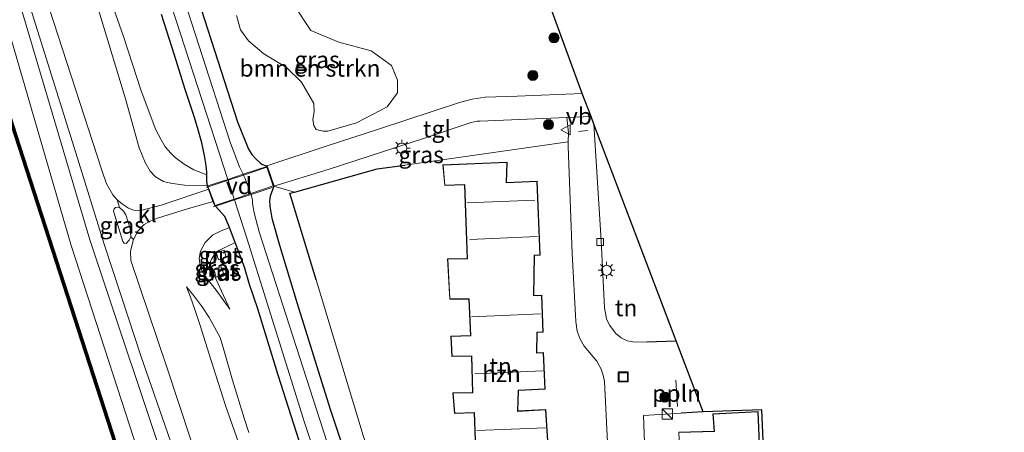
# Model space of a CAD drawing. Units: metres. Extents: x 229997 to 240003, y 481249 to 487501.
# Drawn here: x 239210 to 239357, y 483950 to 484012 of the extents above; entities that cross this region are included whole.
import ezdxf
from ezdxf.enums import TextEntityAlignment as Align

# ---------------------------------------------------------------- set-up
doc = ezdxf.new("R2010")
doc.units = ezdxf.units.M
doc.linetypes.add('IE-TERREINAFSCHEIDING', pattern=[10, 8, -2])
doc.layers.get('0').update_dxf_attribs({"lineweight": 25})
for name, color, linetype, lineweight in [('B-ME-AL-OVERIG-GV-B7', 7, 'BV-GELEIDERAIL', 18), ('B-ME-AL-OVERIG-L-B1', 7, 'Continuous', 18), ('B-ME-GR-BOMENSTRUIKEN-GV-B6', 93, 'Continuous', 18), ('B-ME-GR-BOOM-S-B1', 93, 'Continuous', 18), ('B-ME-GW-KRUINLIJN-L-B1', 93, 'Continuous', 18), ('B-ME-GW-TEENLIJN-L-B1', 93, 'Continuous', 18), ('B-ME-IE-GRASLAND-GV-B6', 93, 'Continuous', 18), ('B-ME-IE-GRONDWERKLIJN-GROND_INGERICHT-GV-B6', 253, 'Continuous', 18), ('B-ME-IE-INRICHTINGSELEMENT-GV-B6', 253, 'Continuous', 18), ('B-ME-IE-INRICHTINGSELEMENT-S-B1', 253, 'Continuous', 18), ('B-ME-IE-MEUBILAIR_WEGMEUBILAIR-LICHTMAST-S-B1', 8, 'Continuous', 18), ('B-ME-IE-TERREINAFSCHEIDING-DOORGANG-L-B1', 8, 'IE-TERREINAFSCHEIDING-KUNSTMATIG-OPEN', 18), ('B-ME-IE-TERREINAFSCHEIDING-RASTERHEKWERK-L-B1', 8, 'IE-TERREINAFSCHEIDING', 18), ('B-ME-KG-KADASTRAAL-DAKRAND-L-B1', 13, 'Continuous', 18), ('B-ME-KG-KADASTRAAL-NOKLIJN-L-B1', 13, 'Continuous', 18), ('B-ME-KW-LEUNING-L-B2', 8, 'Continuous', 18), ('B-ME-OB-WATERLIJN-L-B1', 133, 'OB-WATERLIJN', 18), ('B-ME-OG-BEBOUWING-GV-B6', 173, 'Continuous', 18), ('B-ME-OG-WATER-GV-B6', 153, 'Continuous', 18), ('B-ME-VH-VERH_SOORT-KLINKERS-GV-B6', 8, 'IE-TERREINAFSCHEIDING-NATUURLIJK-HOUTWAL', 18), ('B-ME-VH-VERH_SOORT-ONVERHARD-GV-B6', 8, 'Continuous', 18), ('B-ME-VH-VERH_SOORT-TEGELS-GV-B6', 8, 'Continuous', 18), ('B-ME-VV-KOLK-S-B1', 8, 'Continuous', 18), ('B-ME-VW-MEUBILAIR_WEGMEUBILAIR-VERKEERSBORD-S-B1', 8, 'Continuous', 18)]:
    doc.layers.add(name, color=color, linetype=linetype, lineweight=lineweight)
for name, color, linetype in [('B-ME-GC-DAMWAND-GV-B6', 10, 'Continuous'), ('B-ME-GC-DAMWAND-L-B1', 10, 'Continuous'), ('B-ME-GW-INSTEEKWATERGANG-L-B1', 10, 'Continuous'), ('B-ME-IE-TERREINAFSCHEIDING-HAAG-L-B1', 10, 'Continuous'), ('B-ME-KG-KADASTRAAL-OPNAMEDTMGRENS-L-B1', 10, 'Continuous')]:
    doc.layers.add(name, color=color, linetype=linetype)
doc.styles.add('NLCS-ISO', font='NLCS-ISO.TTF')
doc.linetypes.add('BV-GELEIDERAIL', pattern='A,10,-3,[108,NLCS.SHX,S=1,R=0,X=0,Y=0],-3', length=16)
doc.linetypes.add('IE-TERREINAFSCHEIDING-KUNSTMATIG-OPEN', pattern='A,7,-1.5,[67,NLCS.SHX,S=0.75,R=0,X=0,Y=0],-1.5', length=10)
doc.linetypes.add('IE-TERREINAFSCHEIDING-NATUURLIJK-HOUTWAL', pattern='A,7,-1.5,[67,NLCS.SHX,S=0.75,R=45,X=0,Y=0],-1.5,7,-1.5,[70,NLCS.SHX,S=0.75,R=0,X=0,Y=0],-1.5', length=20)
doc.linetypes.add('OB-WATERLIJN', pattern='A,10,[32,NLCS.SHX,S=2,R=0,X=0,Y=0],-12', length=22)

# ---------------------------------------------------------------- blocks, each defined once
blk = doc.blocks.new('boom')
h = blk.add_hatch(color=256)
edge = h.paths.add_edge_path()
edge.add_arc((0, 0), 0.75, 0, 360)
blk.add_circle((0, 0), 0.75)
blk = doc.blocks.new('kast')
blk.add_line((-0.75, -0.75), (0.75, 0.75))
blk.add_lwpolyline([(-0.75, 0.75), (0.75, 0.75), (0.75, -0.75), (-0.75, -0.75)], close=True)
blk = doc.blocks.new('lantaarnpaal')
for p, q in [((-0.75, 0), (-1.25, 0)), ((-0.88, 0.88), (-0.53, 0.53)), ((0, 0.75), (0, 1.25)), ((0.53, 0.53), (0.88, 0.88)), ((0.75, 0), (1.25, 0)), ((-0.53, -0.53), (-0.88, -0.88)), ((0, -0.75), (0, -1.25)), ((0.53, -0.53), (0.88, -0.88))]:
    blk.add_line(p, q)
blk.add_circle((0, 0), 0.75)
blk = doc.blocks.new('kolk')
blk.add_lwpolyline([(-0.5, -0.5), (0.5, -0.5), (0.5, 0.5), (-0.5, 0.5)], close=True)
blk = doc.blocks.new('put')
for p, q in [((0.75, 0.75), (-0.75, 0.75)), ((-0.75, 0.75), (-0.75, -0.75)), ((0.75, -0.75), (0.75, 0.75)), ((-0.75, -0.75), (0.75, -0.75))]:
    blk.add_line(p, q)
blk.add_lwpolyline([(-0.625, 0.625), (0.625, 0.625), (0.625, -0.625), (-0.625, -0.625)], close=True)
blk = doc.blocks.new('verkeersbord')
for p, q in [((0, 0.75), (-0.75, -0.625)), ((0.75, -0.625), (0, 0.75)), ((-0.75, -0.625), (0.75, -0.625))]:
    blk.add_line(p, q)

msp = doc.modelspace()

# ---------------------------------------------------------------- linework, layer by layer
at = {"layer": 'B-ME-AL-OVERIG-GV-B7'}
msp.add_polyline3d([(239242.4572, 483985.2063, 10.59), (239239.639, 483984.254, 10.5744), (239238.6, 483987.0389, 10.573), (239238.547, 483987.181, 10.5729), (239241.4988, 483988.1626, 10.5895), (239243.8062, 483988.9299, 10.6025), (239247.31, 483990.095, 10.6223), (239247.3514, 483989.9716, 10.6223), (239248.289, 483987.177, 10.6223), (239244.9316, 483986.0425, 10.6037), (239242.4572, 483985.2063, 10.59)], dxfattribs=at)
at = {"layer": 'B-ME-AL-OVERIG-L-B1'}
msp.add_line((239308.294, 483958.216, 10.226), (239308.552, 483954.326, 10.34), dxfattribs=at)
at = {"layer": 'B-ME-GC-DAMWAND-GV-B6'}
for points in [[(239292.8765, 483727.644, 10.053), (239289.3338, 483749.5638, 10.053), (239289.3105, 483749.6357, 10.053), (239277.7092, 483785.424, 10.053), (239266.4036, 483820.0391, 10.053), (239255.1817, 483854.4212, 10.053), (239243.9764, 483888.8723, 10.053), (239233.2113, 483922.129, 10.053), (239220.7932, 483960.5239, 10.053), (239209.707, 483994.7644, 10.053), (239198.6453, 484029.1727, 10.053)], [(239198.9443, 484029.2685, 10.65), (239210.0058, 483994.8608, 10.6207), (239221.092, 483960.6205, 10.598), (239233.5101, 483922.2257, 10.581), (239244.2751, 483888.9693, 10.5877), (239255.4802, 483854.5184, 10.5931), (239266.7021, 483820.1366, 10.5761), (239278.0077, 483785.5212, 10.5822), (239289.6092, 483749.7325, 10.6321)]]:
    msp.add_polyline3d(points, dxfattribs=at)
at = {"layer": 'B-ME-GC-DAMWAND-L-B1'}
msp.add_polyline3d([(239312.7077, 483653.9773, 11.3694), (239312.7532, 483654.0411, 11.3694), (239307.8088, 483669.2264, 11.4231), (239305.8612, 483675.2372, 11.4228), (239305.8214, 483675.3601, 11.4228), (239305.602, 483676.0373, 11.4228), (239304.6574, 483678.9528, 11.4226), (239304.4722, 483679.5244, 11.4226), (239304.4275, 483679.6625, 11.4226), (239302.1232, 483686.774, 11.4222), (239297.2689, 483701.5449, 11.4217), (239297.1953, 483701.6066, 11.4203), (239293.0315, 483727.6689, 10.9412), (239289.4869, 483749.6008, 10.6322), (239289.4598, 483749.6841, 10.6321), (239277.8585, 483785.4726, 10.5822), (239266.5528, 483820.0879, 10.5761), (239255.331, 483854.4698, 10.5931), (239244.1258, 483888.9208, 10.5877), (239233.3607, 483922.1773, 10.581), (239220.9426, 483960.5722, 10.598), (239209.8564, 483994.8126, 10.6207), (239198.7948, 484029.2206, 10.65), (239182.413, 484080.5632, 10.6572)], dxfattribs=at)
at = {"layer": 'B-ME-GR-BOMENSTRUIKEN-GV-B6'}
for points in [[(239251.442, 484014.027, 10.447), (239253.898, 484010.346, 10.431), (239258.072, 484008.631, 10.42), (239262.877, 484007.315, 10.467), (239265.902, 484005.116, 10.467), (239266.828, 484002.938, 10.471), (239266.794, 484001.081, 10.479), (239265.276, 483998.98, 10.483), (239260.693, 483996.589, 10.495), (239256.441, 483995.344, 10.463)], [(239256.441, 483995.344, 10.463), (239255.726, 483995.337, 10.459), (239254.692, 483995.616, 10.459), (239254.323, 483996.181, 10.459), (239254.198, 483997.025, 10.447), (239254.364, 483998.299, 10.384), (239254.334, 483999.463, 10.376), (239252.52, 484002.631, 10.38), (239250.246, 484004.812, 10.364), (239246.873, 484006.856, 10.36), (239244.593, 484008.826, 10.36), (239243.403, 484010.449, 10.384), (239242.812, 484012.589, 10.404)]]:
    msp.add_polyline3d(points, dxfattribs=at)
at = {"layer": 'B-ME-GW-INSTEEKWATERGANG-L-B1'}
for points in [[(239235.125, 484021.1531, 10.136), (239242.982, 483996.741, 10.074), (239244.608, 483992.6505, 10.1225), (239245.0933, 483991.8774, 10.2023), (239245.7374, 483991.1796, 10.304), (239246.3521, 483990.6364, 10.4511), (239246.6022, 483990.4517, 10.5082), (239246.9432, 483990.2682, 10.5668), (239247.342, 483990.158, 10.6223), (239248.352, 483987.146, 10.6223), (239247.8469, 483985.6451, 10.344), (239247.7385, 483984.9762, 10.2931), (239247.7681, 483984.1652, 10.2697), (239248.0991, 483982.3846, 10.2065), (239249.2338, 483978.3804, 10.025), (239251.8378, 483969.6574, 10.0814), (239256.7315, 483954.0463, 10.0827), (239262.1694, 483937.6519, 10.3028), (239271.8483, 483907.4781, 10.0412), (239274.3908, 483898.8128, 10.0167), (239277.3494, 483889.7091, 10.0602), (239281.8035, 483876.7197, 10.0985), (239290.4744, 483850.2748, 10.272), (239296.1065, 483833.2395, 10.2018)], [(239252.8822, 483946.8873, 9.9887), (239249.029, 483958.9619, 9.9478), (239245.9726, 483968.8729, 9.8399), (239244.7409, 483972.5143, 9.8918), (239244.0234, 483975.0844, 9.9322), (239242.6051, 483978.7526, 10.1757), (239241.7693, 483980.9703, 10.2967), (239241.0845, 483982.6431, 10.4184), (239239.677, 483984.1712, 10.5675), (239239.6116, 483984.2422, 10.5744), (239239.3361, 483984.8551, 10.5726), (239238.6686, 483986.6923, 10.584), (239238.5594, 483987.0253, 10.5764), (239238.509, 483987.1789, 10.5729), (239238.4078, 483987.8885, 10.4428), (239238.3968, 483988.8437, 10.3327), (239238.393, 483989.1705, 10.295), (239238.2845, 483990.2535, 10.2109), (239238.0593, 483991.7429, 10.08), (239237.6235, 483993.596, 9.9883), (239236.9915, 483995.8726, 9.8761), (239236.5046, 483997.5126, 9.8602), (239235.1583, 484001.5399, 9.878), (239233.5471, 484006.6587, 9.8883), (239231.6484, 484012.7494, 9.8574)]]:
    msp.add_polyline3d(points, dxfattribs=at)
at = {"layer": 'B-ME-GW-KRUINLIJN-L-B1'}
for points in [[(239238.509, 483987.1789, 10.5729), (239235.0736, 483987.276, 10.8081), (239232.9923, 483987.5782, 10.9698), (239231.9353, 483987.8236, 11.0426), (239230.7224, 483988.5195, 11.18), (239229.919, 483989.3712, 11.207), (239229.1974, 483990.69, 11.2797), (239228.3034, 483992.8526, 11.2905), (239226.2682, 484000.1437, 11.2285), (239222.7727, 484011.6538, 11.1935), (239219.4741, 484022.6395, 11.048), (239215.9624, 484033.8054, 11.0399), (239211.409, 484047.4206, 11.0426), (239208.4387, 484057.1283, 10.9914), (239204.6891, 484068.8348, 10.9779), (239201.8832, 484077.2317, 10.9537), (239198.5193, 484087.6521, 10.9806), (239194.9098, 484097.6872, 11.0776), (239193.1457, 484103.1678, 11.0264), (239191.3083, 484109.4105, 10.9805)], [(239292.6491, 483752.2864, 11.1373), (239287.5848, 483769.5905, 11.2085), (239276.4931, 483803.6074, 11.1676), (239267.0002, 483832.9386, 11.2243), (239255.5622, 483869.0003, 11.2597), (239243.8091, 483905.9953, 11.2826), (239233.1865, 483942.5454, 11.1952), (239220.9301, 483979.1516, 11.2373), (239210.6674, 484013.8194, 11.2271), (239200.1514, 484046.6103, 11.1891), (239186.5732, 484083.9645, 11.0557), (239179.2718, 484105.7818, 11.0493)], [(239241.8108, 483968.8404, 10.1613), (239239.7704, 483971.6386, 10.6316), (239238.1065, 483973.8124, 10.9063), (239237.4665, 483974.9333, 10.9335), (239237.2401, 483976.408, 10.9781), (239237.4352, 483977.4539, 10.8766), (239238.1419, 483978.7786, 10.733), (239239.2475, 483979.8626, 10.6217), (239240.4286, 483980.435, 10.4855), (239241.7693, 483980.9703, 10.2967)], [(239283.3779, 483825.627, 11.1745), (239280.2052, 483835.7694, 11.0774), (239275.3863, 483850.1793, 11.1298), (239271.171, 483863.4602, 11.1483), (239267.5217, 483874.3487, 11.1922), (239263.5846, 483886.2776, 11.1922), (239260.007, 483897.8927, 11.1593), (239256.6966, 483907.4343, 11.1795), (239253.1649, 483918.7816, 11.1568), (239249.1514, 483931.2154, 11.0935), (239245.1684, 483943.1443, 11.1441), (239241.1852, 483954.4458, 11.134), (239238.9699, 483961.2996, 11.1414), (239237.3875, 483966.393, 11.1711), (239236.6039, 483968.7628, 11.2033), (239235.9485, 483970.591, 11.2305), (239235.3533, 483972.1407, 11.2107)]]:
    msp.add_polyline3d(points, dxfattribs=at)
at = {"layer": 'B-ME-GW-TEENLIJN-L-B1'}
for points in [[(239193.845, 484108.877, 10.0573), (239197.3189, 484097.9365, 10.1341), (239211.0131, 484055.8328, 10.1125), (239213.973, 484046.3311, 10.2121), (239220.5229, 484025.4087, 10.1506), (239223.0094, 484017.7785, 10.1579), (239225.9766, 484009.44, 10.166), (239228.5972, 484001.3613, 10.1558), (239230.7838, 483995.5219, 10.2169), (239231.5763, 483994.0746, 10.2352), (239232.1955, 483993.0293, 10.223), (239233.0373, 483992.046, 10.2576), (239233.6439, 483991.4214, 10.2677), (239235.0302, 483990.4507, 10.3186), (239236.4721, 483989.5976, 10.28), (239238.3968, 483988.8437, 10.3327)], [(239182.3737, 484090.8637, 10.9531), (239197.7766, 484045.7138, 10.7731), (239207.9187, 484013.5123, 10.8636), (239218.1519, 483978.3258, 10.8812), (239230.0265, 483941.7625, 10.9748), (239241.7187, 483904.711, 10.9877), (239253.0144, 483869.1749, 10.972), (239264.9725, 483832.4173, 11.0334), (239273.8299, 483802.9356, 10.883), (239285.3318, 483768.4772, 10.889), (239290.1831, 483752.6809, 10.8409)], [(239241.8108, 483968.8404, 10.1613), (239240.5906, 483971.496, 10.0945), (239239.2576, 483974.3171, 10.1687), (239238.9561, 483975.2951, 10.1638), (239238.9333, 483975.9046, 10.1861), (239239.061, 483976.2658, 10.2034), (239239.7617, 483977.36, 10.17), (239242.6051, 483978.7526, 10.1757)], [(239235.3533, 483972.1407, 11.2107), (239236.5127, 483970.7718, 11.0127), (239237.7023, 483969.1772, 10.738), (239238.7113, 483967.5674, 10.4583), (239239.517, 483966.1456, 10.3073), (239240.353, 483964.596, 10.2405), (239240.9407, 483962.7527, 10.2628), (239242.1918, 483958.2161, 10.2257), (239243.9701, 483952.5585, 10.2108), (239244.6553, 483950.4322, 10.2633)]]:
    msp.add_polyline3d(points, dxfattribs=at)
at = {"layer": 'B-ME-IE-GRASLAND-GV-B6'}
for points in [[(239279.16, 484042.375, 10.56), (239294.359, 484000.974, 10.258), (239284.655, 484000.547, 10.329), (239279.864, 484000.395, 10.325), (239277.939, 484000.116, 10.301), (239276.074, 483999.611, 10.305), (239263.963, 483995.66, 10.348), (239256.17, 483993.12, 10.621), (239247.342, 483990.158, 10.6223), (239246.9432, 483990.2682, 10.5668), (239246.6022, 483990.4517, 10.5082), (239246.3521, 483990.6364, 10.4511), (239245.7374, 483991.1796, 10.304), (239245.0933, 483991.8774, 10.2023), (239244.608, 483992.6505, 10.1225), (239242.982, 483996.741, 10.074), (239235.125, 484021.1531, 10.136)], [(239298.6863, 483817.6178, 8.4354), (239292.6096, 483837.0267, 8.4354), (239290.2287, 483844.2033, 8.4354), (239275.0125, 483891.1837, 8.4354), (239260.8192, 483935.1092, 8.4354), (239246.1915, 483980.347, 8.4354), (239245.4487, 483983.1621, 8.4354), (239245.1863, 483984.5609, 8.4354), (239245.2105, 483985.1026, 8.4354), (239245, 483985.8686, 8.4354), (239244.98, 483985.9195, 8.4354), (239244.9316, 483986.0425, 8.4354), (239244.3811, 483987.4417, 8.4354), (239244.1115, 483988.283, 8.4354), (239243.8658, 483988.8035, 8.4354), (239243.8062, 483988.9299, 8.4354), (239243.7434, 483989.0628, 8.4354), (239243.2724, 483990.0253, 8.4354), (239241.9097, 483993.5548, 8.4354), (239227.7363, 484037.4132, 8.4354)], [(239206.1068, 484032.7585, 11.245), (239218.8401, 483992.1334, 11.2176), (239223.1055, 483978.5264, 11.2896), (239226.7603, 483967.3138, 11.27), (239228.5459, 483961.8833, 11.2965), (239232.9642, 483949.1424, 11.2778), (239247.0434, 483907.6026, 11.3758), (239256.7583, 483878.5242, 11.3775), (239262.0636, 483861.632, 11.4734), (239274.5123, 483823.4749, 11.4132), (239286.3346, 483787.9801, 11.4381), (239293.1383, 483767.0685, 11.3413), (239294.6063, 483761.8793, 11.3479), (239296.4381, 483754.8759, 11.3484), (239296.8719, 483753.6378, 11.3486), (239300.4856, 483735.4443, 11.3803)], [(239294.1173, 483722.2266, 11.083), (239289.6714, 483749.6942, 10.6398), (239289.6241, 483749.6865, 10.6321), (239289.6092, 483749.7325, 10.6321), (239278.0077, 483785.5212, 10.5822), (239266.7021, 483820.1366, 10.5761), (239255.4802, 483854.5184, 10.5931), (239244.2751, 483888.9693, 10.5877), (239233.5101, 483922.2257, 10.581), (239221.092, 483960.6205, 10.598), (239210.0058, 483994.8608, 10.6207), (239198.9443, 484029.2685, 10.65)], [(239238.4078, 483987.8885, 10.4428), (239238.509, 483987.1789, 10.5729), (239235.0736, 483987.276, 10.8081), (239232.9923, 483987.5782, 10.9698), (239231.9353, 483987.8236, 11.0426), (239230.7224, 483988.5195, 11.18), (239229.919, 483989.3712, 11.207), (239229.1974, 483990.69, 11.2797), (239228.3034, 483992.8526, 11.2905), (239226.2682, 484000.1437, 11.2285), (239222.7727, 484011.6538, 11.1935), (239219.4741, 484022.6395, 11.048)], [(239219.4741, 484022.6395, 11.048), (239222.7727, 484011.6538, 11.1935), (239226.2682, 484000.1437, 11.2285), (239228.3034, 483992.8526, 11.2905), (239229.1974, 483990.69, 11.2797), (239229.919, 483989.3712, 11.207), (239230.7224, 483988.5195, 11.18), (239231.9353, 483987.8236, 11.0426), (239232.9923, 483987.5782, 10.9698), (239235.0736, 483987.276, 10.8081), (239238.509, 483987.1789, 10.5729)], [(239230.579, 484021.844, 8.4354), (239241.4988, 483988.1626, 8.4354), (239241.5433, 483988.0252, 8.4354), (239242.4572, 483985.2063, 8.4354), (239242.4919, 483985.0992, 8.4354), (239244.337, 483979.408, 8.4354), (239253.0024, 483951.7636, 8.4354), (239256.2574, 483941.9704, 8.4354), (239268.6332, 483904.9933, 8.4354), (239282.198, 483862.308, 8.4354), (239293.634, 483827.3945, 8.4354)], [(239235.125, 484021.1531, 10.136), (239242.982, 483996.741, 10.074), (239244.608, 483992.6505, 10.1225), (239245.0933, 483991.8774, 10.2023), (239245.7374, 483991.1796, 10.304), (239246.3521, 483990.6364, 10.4511), (239246.6022, 483990.4517, 10.5082), (239246.9432, 483990.2682, 10.5668), (239247.342, 483990.158, 10.6223), (239248.352, 483987.146, 10.6223), (239247.8469, 483985.6451, 10.344), (239247.7385, 483984.9762, 10.2931), (239247.7681, 483984.1652, 10.2697), (239248.0991, 483982.3846, 10.2065), (239249.2338, 483978.3804, 10.025), (239251.8378, 483969.6574, 10.0814), (239256.7315, 483954.0463, 10.0827), (239262.1694, 483937.6519, 10.3028), (239271.8483, 483907.4781, 10.0412), (239274.3908, 483898.8128, 10.0167), (239277.3494, 483889.7091, 10.0602), (239281.8035, 483876.7197, 10.0985), (239290.4744, 483850.2748, 10.272), (239296.1065, 483833.2395, 10.2018)], [(239238.509, 483987.1789, 10.5729), (239238.5594, 483987.0253, 10.5764), (239238.6686, 483986.6923, 10.584), (239231.5718, 483984.3107, 11.0929), (239228.5665, 483983.5151, 11.2387), (239227.9323, 483983.4915, 11.2632), (239227.3089, 483983.6108, 11.2888), (239226.7283, 483983.8671, 11.3143), (239225.8137, 483984.4469, 11.3439), (239225.0433, 483985.1055, 11.3513), (239224.3728, 483985.8656, 11.3389), (239223.4534, 483987.5129, 11.3001), (239222.7574, 483989.5488, 11.2868), (239213.5845, 484017.6822, 11.3423)], [(239238.393, 483989.1705, 10.295), (239238.3968, 483988.8437, 10.3327), (239236.4721, 483989.5976, 10.28), (239235.0302, 483990.4507, 10.3186), (239233.6439, 483991.4214, 10.2677), (239233.0373, 483992.046, 10.2576), (239232.1955, 483993.0293, 10.223), (239231.5763, 483994.0746, 10.2352), (239230.7838, 483995.5219, 10.2169), (239228.5972, 484001.3613, 10.1558), (239225.9766, 484009.44, 10.166), (239223.0094, 484017.7785, 10.1579)], [(239223.0094, 484017.7785, 10.1579), (239225.9766, 484009.44, 10.166), (239228.5972, 484001.3613, 10.1558), (239230.7838, 483995.5219, 10.2169), (239231.5763, 483994.0746, 10.2352), (239232.1955, 483993.0293, 10.223), (239233.0373, 483992.046, 10.2576), (239233.6439, 483991.4214, 10.2677), (239235.0302, 483990.4507, 10.3186), (239236.4721, 483989.5976, 10.28), (239238.3968, 483988.8437, 10.3327), (239238.4078, 483987.8885, 10.4428)], [(239293.8465, 483739.5098, 11.0678), (239292.6491, 483752.2864, 11.1373), (239287.5848, 483769.5905, 11.2085), (239276.4931, 483803.6074, 11.1676), (239267.0002, 483832.9386, 11.2243), (239255.5622, 483869.0003, 11.2597), (239243.8091, 483905.9953, 11.2826), (239233.1865, 483942.5454, 11.1952), (239220.9301, 483979.1516, 11.2373), (239210.6674, 484013.8194, 11.2271)], [(239210.6674, 484013.8194, 11.2271), (239220.9301, 483979.1516, 11.2373), (239233.1865, 483942.5454, 11.1952), (239243.8091, 483905.9953, 11.2826), (239255.5622, 483869.0003, 11.2597), (239267.0002, 483832.9386, 11.2243), (239276.4931, 483803.6074, 11.1676), (239287.5848, 483769.5905, 11.2085), (239292.6491, 483752.2864, 11.1373), (239293.8465, 483739.5098, 11.0678), (239294.1173, 483722.2266, 11.083)], [(239254.692, 483995.616, 10.459), (239255.726, 483995.337, 10.459), (239256.441, 483995.344, 10.463), (239260.693, 483996.589, 10.495), (239265.276, 483998.98, 10.483), (239266.794, 484001.081, 10.479), (239266.828, 484002.938, 10.471), (239265.902, 484005.116, 10.467), (239262.877, 484007.315, 10.467), (239258.072, 484008.631, 10.42), (239253.898, 484010.346, 10.431), (239251.442, 484014.027, 10.447)], [(239207.9187, 484013.5123, 10.8636), (239218.1519, 483978.3258, 10.8812), (239230.0265, 483941.7625, 10.9748), (239241.7187, 483904.711, 10.9877), (239253.0144, 483869.1749, 10.972), (239264.9725, 483832.4173, 11.0334), (239273.8299, 483802.9356, 10.883), (239285.3318, 483768.4772, 10.889), (239290.1831, 483752.6809, 10.8409), (239292.4563, 483739.1562, 10.8887), (239294.1173, 483722.2266, 11.083)], [(239294.1173, 483722.2266, 11.083), (239292.4563, 483739.1562, 10.8887), (239290.1831, 483752.6809, 10.8409), (239285.3318, 483768.4772, 10.889), (239273.8299, 483802.9356, 10.883), (239264.9725, 483832.4173, 11.0334), (239253.0144, 483869.1749, 10.972), (239241.7187, 483904.711, 10.9877), (239230.0265, 483941.7625, 10.9748), (239218.1519, 483978.3258, 10.8812), (239207.9187, 484013.5123, 10.8636)], [(239231.6484, 484012.7494, 9.8574), (239233.5471, 484006.6587, 9.8883), (239235.1583, 484001.5399, 9.878), (239236.5046, 483997.5126, 9.8602), (239236.9915, 483995.8726, 9.8761), (239237.6235, 483993.596, 9.9883), (239238.0593, 483991.7429, 10.08), (239238.2845, 483990.2535, 10.2109), (239238.393, 483989.1705, 10.295)], [(239252.8822, 483946.8873, 9.9887), (239249.029, 483958.9619, 9.9478), (239245.9726, 483968.8729, 9.8399), (239244.7409, 483972.5143, 9.8918), (239244.0234, 483975.0844, 9.9322), (239242.6051, 483978.7526, 10.1757), (239241.7693, 483980.9703, 10.2967), (239241.0845, 483982.6431, 10.4184), (239239.677, 483984.1712, 10.5675), (239239.6116, 483984.2422, 10.5744), (239239.3361, 483984.8551, 10.5726), (239238.6686, 483986.6923, 10.584), (239238.5594, 483987.0253, 10.5764), (239238.509, 483987.1789, 10.5729), (239238.4078, 483987.8885, 10.4428), (239238.3968, 483988.8437, 10.3327), (239238.393, 483989.1705, 10.295), (239238.2845, 483990.2535, 10.2109), (239238.0593, 483991.7429, 10.08), (239237.6235, 483993.596, 9.9883), (239236.9915, 483995.8726, 9.8761), (239236.5046, 483997.5126, 9.8602), (239235.1583, 484001.5399, 9.878), (239233.5471, 484006.6587, 9.8883), (239231.6484, 484012.7494, 9.8574)], [(239242.812, 484012.589, 10.404), (239243.403, 484010.449, 10.384), (239244.593, 484008.826, 10.36), (239246.873, 484006.856, 10.36), (239250.246, 484004.812, 10.364), (239252.52, 484002.631, 10.38), (239254.334, 483999.463, 10.376), (239254.364, 483998.299, 10.384), (239254.198, 483997.025, 10.447), (239254.323, 483996.181, 10.459), (239254.692, 483995.616, 10.459)], [(239263.802, 483989.744, 10.443), (239251.456, 483986.276, 10.702), (239248.352, 483987.146, 10.6223), (239256.452, 483989.613, 10.701), (239270.679, 483994.263, 10.392), (239277.808, 483996.634, 10.325), (239278.705, 483996.838, 10.325), (239279.059, 483996.859, 10.329), (239292.065, 483997.39, 10.293), (239292.316, 483995.097, 10.305), (239292.264, 483993.755, 10.323), (239267.903, 483990.3, 10.4), (239263.802, 483989.744, 10.443)], [(239262.1694, 483937.6519, 10.3028), (239256.7315, 483954.0463, 10.0827), (239251.8378, 483969.6574, 10.0814), (239249.2338, 483978.3804, 10.025), (239248.0991, 483982.3846, 10.2065), (239247.7681, 483984.1652, 10.2697), (239247.7385, 483984.9762, 10.2931), (239247.8469, 483985.6451, 10.344), (239248.352, 483987.146, 10.6223), (239251.456, 483986.276, 10.702), (239250.773, 483986.084, 10.716), (239254.677, 483973.185, 10.408), (239261.702, 483949.994, 10.424)], [(239245.403, 483920.9403, 11.3791), (239232.3818, 483960.3097, 11.3294), (239227.0548, 483976.0719, 11.328), (239227.0206, 483977.45, 11.3297), (239227.4652, 483979.1901, 11.3299), (239228.0954, 483980.4233, 11.2943), (239229.0405, 483981.431, 11.2546), (239230.017, 483981.9686, 11.1793), (239231.0551, 483982.3777, 11.1232), (239235.6584, 483983.8246, 10.8846), (239239.3361, 483984.8551, 10.5726), (239239.6116, 483984.2422, 10.5744), (239239.677, 483984.1712, 10.5675), (239241.0845, 483982.6431, 10.4184), (239241.7693, 483980.9703, 10.2967), (239240.4286, 483980.435, 10.4855), (239239.2475, 483979.8626, 10.6217), (239238.1419, 483978.7786, 10.733), (239237.4352, 483977.4539, 10.8766), (239237.2401, 483976.408, 10.9781), (239237.4665, 483974.9333, 10.9335), (239238.1065, 483973.8124, 10.9063)], [(239226.8302, 483979.1261, 11.3811), (239226.3556, 483978.6185, 11.402), (239226.0836, 483978.6455, 11.3969), (239225.8897, 483978.9269, 11.4061), (239224.4897, 483983.4342, 11.3758), (239224.5649, 483983.7802, 11.3828), (239224.7943, 483983.9555, 11.3828), (239225.1246, 483984.0188, 11.3828), (239225.3802, 483983.9704, 11.3828), (239225.9863, 483983.4313, 11.3828), (239226.2995, 483982.8767, 11.3811), (239226.972, 483980.8515, 11.3811), (239227.0548, 483979.621, 11.3811), (239226.8302, 483979.1261, 11.3811)], [(239240.5906, 483971.496, 10.0945), (239241.8108, 483968.8404, 10.1613), (239239.7704, 483971.6386, 10.6316), (239238.1065, 483973.8124, 10.9063), (239237.4665, 483974.9333, 10.9335), (239237.2401, 483976.408, 10.9781), (239237.4352, 483977.4539, 10.8766), (239238.1419, 483978.7786, 10.733), (239239.2475, 483979.8626, 10.6217), (239240.4286, 483980.435, 10.4855), (239241.7693, 483980.9703, 10.2967), (239242.6051, 483978.7526, 10.1757), (239239.7617, 483977.36, 10.17), (239239.061, 483976.2658, 10.2034), (239238.9333, 483975.9046, 10.1861), (239238.9561, 483975.2951, 10.1638), (239239.2576, 483974.3171, 10.1687), (239240.5906, 483971.496, 10.0945)], [(239238.1065, 483973.8124, 10.9063), (239239.7704, 483971.6386, 10.6316), (239241.8108, 483968.8404, 10.1613), (239240.5906, 483971.496, 10.0945), (239239.2576, 483974.3171, 10.1687), (239238.9561, 483975.2951, 10.1638), (239238.9333, 483975.9046, 10.1861), (239239.061, 483976.2658, 10.2034), (239239.7617, 483977.36, 10.17), (239242.6051, 483978.7526, 10.1757), (239244.0234, 483975.0844, 9.9322), (239244.7409, 483972.5143, 9.8918), (239245.9726, 483968.8729, 9.8399), (239249.029, 483958.9619, 9.9478), (239252.8822, 483946.8873, 9.9887), (239263.372, 483914.961, 10.0245), (239272.4411, 483886.604, 10.1121), (239286.6884, 483842.9614, 9.9551), (239289.776, 483833.244, 9.873)], [(239241.27, 483976.53, 10.16), (239240.9474, 483977.601, 10.1698), (239239.7904, 483977.2647, 10.17), (239240.1164, 483976.1825, 10.1602), (239241.27, 483976.53, 10.16)], [(239240.937, 483973.9507, 10.025), (239240.5822, 483975.1282, 10.0348), (239239.4287, 483974.7807, 10.035), (239239.7834, 483973.6032, 10.0252), (239240.937, 483973.9507, 10.025)], [(239245.1684, 483943.1443, 11.1441), (239241.1852, 483954.4458, 11.134), (239238.9699, 483961.2996, 11.1414), (239237.3875, 483966.393, 11.1711), (239236.6039, 483968.7628, 11.2033), (239235.9485, 483970.591, 11.2305), (239235.3533, 483972.1407, 11.2107), (239236.5127, 483970.7718, 11.0127), (239237.7023, 483969.1772, 10.738), (239238.7113, 483967.5674, 10.4583), (239239.517, 483966.1456, 10.3073), (239240.353, 483964.596, 10.2405), (239240.9407, 483962.7527, 10.2628), (239242.1918, 483958.2161, 10.2257), (239243.9701, 483952.5585, 10.2108), (239244.6553, 483950.4322, 10.2633)], [(239244.6553, 483950.4322, 10.2633), (239243.9701, 483952.5585, 10.2108), (239242.1918, 483958.2161, 10.2257), (239240.9407, 483962.7527, 10.2628), (239240.353, 483964.596, 10.2405), (239239.517, 483966.1456, 10.3073), (239238.7113, 483967.5674, 10.4583), (239237.7023, 483969.1772, 10.738), (239236.5127, 483970.7718, 11.0127), (239235.3533, 483972.1407, 11.2107), (239235.9485, 483970.591, 11.2305), (239236.6039, 483968.7628, 11.2033), (239237.3875, 483966.393, 11.1711), (239238.9699, 483961.2996, 11.1414), (239241.1852, 483954.4458, 11.134), (239245.1684, 483943.1443, 11.1441)]]:
    msp.add_polyline3d(points, dxfattribs=at)
at = {"layer": 'B-ME-IE-GRONDWERKLIJN-GROND_INGERICHT-GV-B6'}
for points in [[(239308.337, 483964.116, 10.277), (239303.969, 483963.972, 10.277), (239302.18, 483963.889, 10.281), (239301.053, 483964.115, 10.309), (239300.146, 483964.564, 10.301), (239299.33, 483965.176, 10.293), (239298.414, 483966.418, 10.277), (239297.962, 483967.383, 10.226), (239297.653, 483969.009, 10.253), (239297.19, 483979.045, 10.194), (239296.089, 483996.411, 10.294), (239308.337, 483964.116, 10.277)], [(239301.815, 483827.257, 10.542), (239298.733, 483835.983, 10.538), (239292.801, 483853.365, 10.511), (239287.983, 483869.346, 10.491), (239282.957, 483885.218, 10.443), (239271.659, 483921.704, 10.404), (239266.287, 483935.963, 10.487), (239261.702, 483949.994, 10.424), (239254.677, 483973.185, 10.408), (239250.773, 483986.084, 10.716), (239251.456, 483986.276, 10.702), (239263.802, 483989.744, 10.443), (239267.903, 483990.3, 10.4), (239292.264, 483993.755, 10.323), (239292.239, 483993.125, 10.332)], [(239292.239, 483993.125, 10.332), (239292.821, 483977.092, 10.388), (239293.373, 483966.966, 10.352), (239293.586, 483965.547, 10.384), (239294.055, 483964.337, 10.36), (239294.619, 483963.321, 10.348), (239296.516, 483961.051, 10.396), (239297.179, 483959.877, 10.4), (239297.491, 483958.994, 10.388), (239297.675, 483958.018, 10.376), (239298.284, 483945.927, 10.332)], [(239289.291, 483948.401, 10.412), (239288.919, 483953.875, 10.412), (239284.758, 483953.647, 10.412), (239284.831, 483956.687, 10.412), (239288.836, 483956.898, 10.412), (239288.566, 483962.358, 10.412), (239287.577, 483962.318, 10.412), (239287.611, 483965.348, 10.412), (239288.545, 483965.382, 10.412), (239288.31, 483970.893, 10.412), (239287.119, 483970.855, 10.412), (239287.209, 483976.806, 10.412), (239288.074, 483976.866, 10.412), (239287.605, 483987.904, 10.412), (239283.04, 483987.719, 10.412), (239283.142, 483990.726, 10.412), (239273.548, 483990.325, 10.412)], [(239273.548, 483990.325, 10.412), (239273.843, 483987.273, 10.412), (239276.782, 483987.333, 10.412), (239277.184, 483976.363, 10.412), (239274.273, 483976.339, 10.412), (239274.587, 483970.288, 10.412), (239277.459, 483970.322, 10.412), (239277.699, 483964.898, 10.412), (239274.763, 483964.81, 10.412), (239274.931, 483961.745, 10.412), (239277.859, 483961.83, 10.412), (239278.012, 483956.38, 10.412), (239275.07, 483956.331, 10.412), (239275.324, 483953.28, 10.412), (239278.261, 483953.393, 10.412), (239278.418, 483947.972, 10.412)], [(239303.975, 483939.678, 10.277), (239303.458, 483952.969, 10.317), (239309.087, 483953.342, 10.309), (239312.36, 483953.508, 10.273), (239321.096, 483953.798, 10.431), (239322.237, 483927.46, 10.558)], [(239320.793, 483948.704, 10.376), (239320.558, 483953.559, 10.376), (239313.809, 483953.217, 10.376), (239314.019, 483950.651, 10.376), (239308.764, 483950.485, 10.376), (239309.089, 483942.322, 10.376)]]:
    msp.add_polyline3d(points, dxfattribs=at)
at = {"layer": 'B-ME-IE-INRICHTINGSELEMENT-GV-B6'}
for points in [[(239241.27, 483976.53, 10.16), (239240.1164, 483976.1825, 10.1602), (239239.7904, 483977.2647, 10.17), (239240.9474, 483977.601, 10.1698), (239241.27, 483976.53, 10.16)], [(239240.937, 483973.9507, 10.025), (239239.7834, 483973.6032, 10.0252), (239239.4287, 483974.7807, 10.035), (239240.5822, 483975.1282, 10.0348), (239240.937, 483973.9507, 10.025)]]:
    msp.add_polyline3d(points, dxfattribs=at)
at = {"layer": 'B-ME-IE-TERREINAFSCHEIDING-DOORGANG-L-B1'}
msp.add_line((239293.78, 483995.309, 10.336), (239295.164, 483995.464, 10.332), dxfattribs=at)
at = {"layer": 'B-ME-IE-TERREINAFSCHEIDING-HAAG-L-B1'}
for p, q in [((239303.969, 483963.972, 10.277), (239308.337, 483964.116, 10.277)), ((239312.36, 483953.508, 10.273), (239309.087, 483953.342, 10.309))]:
    msp.add_line(p, q, dxfattribs=at)
msp.add_polyline3d([(239254.677, 483973.185, 10.408), (239250.773, 483986.084, 10.716), (239251.456, 483986.276, 10.702), (239263.802, 483989.744, 10.443), (239267.903, 483990.3, 10.4)], dxfattribs=at)
at = {"layer": 'B-ME-IE-TERREINAFSCHEIDING-RASTERHEKWERK-L-B1'}
msp.add_line((239248.352, 483987.146, 10.6223), (239251.456, 483986.276, 10.702), dxfattribs=at)
at = {"layer": 'B-ME-KG-KADASTRAAL-DAKRAND-L-B1'}
for points in [[(239278.469, 483947.922, 16.214), (239278.31, 483953.445, 16.25), (239275.37, 483953.332, 13.131), (239275.124, 483956.282, 13.174), (239278.063, 483956.331, 16.028), (239277.908, 483961.881, 16.202), (239274.978, 483961.796, 13.214), (239274.816, 483964.762, 13.135), (239277.751, 483964.85, 16.246), (239277.507, 483970.373, 16.135), (239274.634, 483970.339, 12.98), (239274.326, 483976.289, 13.198), (239277.236, 483976.313, 16.115), (239276.83, 483987.384, 16.115), (239273.888, 483987.324, 13.036), (239273.603, 483990.277, 13.222), (239283.09, 483990.674, 13.147), (239282.988, 483987.667, 16.187), (239287.557, 483987.852, 16.064), (239288.022, 483976.913, 16.068), (239287.16, 483976.853, 16.076), (239287.068, 483970.803, 16.092), (239288.262, 483970.841, 16.092), (239288.493, 483965.43, 16.092), (239287.562, 483965.396, 16.092), (239287.526, 483962.266, 16.092), (239288.519, 483962.306, 16.092), (239288.784, 483956.945, 16.092), (239284.782, 483956.734, 16.183), (239284.707, 483953.594, 16.187), (239288.872, 483953.822, 16.151), (239289.238, 483948.448, 16.135)], [(239308.816, 483950.437, 16.155), (239314.073, 483950.603, 18.098), (239313.863, 483953.17, 13.254), (239320.51, 483953.507, 13.079), (239320.741, 483948.749, 13.123)]]:
    msp.add_polyline3d(points, dxfattribs=at)
at = {"layer": 'B-ME-KG-KADASTRAAL-NOKLIJN-L-B1'}
for p, q in [((239277.2, 483984.666, 18.882), (239287.298, 483985.08, 18.827)), ((239287.671, 483979.647, 18.894), (239277.59, 483979.185, 18.874)), ((239277.863, 483967.688, 18.874), (239288.117, 483968.148, 18.858)), ((239288.51, 483959.606, 18.846), (239278.317, 483959.195, 18.874)), ((239278.652, 483950.715, 18.886), (239288.858, 483951.125, 18.866))]:
    msp.add_line(p, q, dxfattribs=at)
at = {"layer": 'B-ME-KG-KADASTRAAL-OPNAMEDTMGRENS-L-B1'}
msp.add_polyline3d([(239357.262, 483835.116, 10.229), (239353.132, 483846.006, 10.288), (239350.18, 483846.259, 10.443), (239347.196, 483858.036, 10.574), (239344.722, 483868.18, 10.332), (239340.75, 483878.653, 10.245), (239337.269, 483887.83, 10.265), (239333.286, 483898.334, 10.313), (239322.237, 483927.46, 10.558), (239321.096, 483953.798, 10.431), (239312.36, 483953.508, 10.273), (239308.337, 483964.116, 10.277), (239296.089, 483996.411, 10.294), (239295.66, 483997.543, 10.3), (239294.359, 484000.974, 10.258), (239279.16, 484042.375, 10.56)], dxfattribs=at)
at = {"layer": 'B-ME-KW-LEUNING-L-B2'}
for points in [[(239238.347, 483986.9541, 10.6262), (239238.5594, 483987.0253, 10.6262), (239238.6, 483987.0389, 10.6262), (239241.5433, 483988.0252, 10.6262), (239243.8658, 483988.8035, 10.6262), (239247.3514, 483989.9716, 10.6262), (239247.374, 483989.9792, 10.6262)], [(239239.3301, 483984.0568, 10.6308), (239239.677, 483984.1712, 10.6308), (239242.4919, 483985.0992, 10.6308), (239244.98, 483985.9195, 10.6308), (239248.1472, 483986.9638, 10.6308)]]:
    msp.add_polyline3d(points, dxfattribs=at)
at = {"layer": 'B-ME-OB-WATERLIJN-L-B1'}
msp.add_polyline3d([(239198.6453, 484029.1727, 10.053), (239209.707, 483994.7644, 10.053), (239220.7932, 483960.5239, 10.053), (239233.2113, 483922.129, 10.053), (239243.9764, 483888.8723, 10.053), (239255.1817, 483854.4212, 10.053), (239266.4036, 483820.0391, 10.053), (239277.7092, 483785.424, 10.053), (239289.3105, 483749.6357, 10.053), (239289.3338, 483749.5638, 10.053), (239292.8765, 483727.644, 10.053)], dxfattribs=at)
at = {"layer": 'B-ME-OG-BEBOUWING-GV-B6'}
for points in [[(239278.418, 483947.972, 10.412), (239278.261, 483953.393, 10.412), (239275.324, 483953.28, 10.412), (239275.07, 483956.331, 10.412), (239278.012, 483956.38, 10.412), (239277.859, 483961.83, 10.412), (239274.931, 483961.745, 10.412), (239274.763, 483964.81, 10.412), (239277.699, 483964.898, 10.412), (239277.459, 483970.322, 10.412), (239274.587, 483970.288, 10.412), (239274.273, 483976.339, 10.412), (239277.184, 483976.363, 10.412), (239276.782, 483987.333, 10.412), (239273.843, 483987.273, 10.412), (239273.548, 483990.325, 10.412), (239283.142, 483990.726, 10.412), (239283.04, 483987.719, 10.412), (239287.605, 483987.904, 10.412), (239288.074, 483976.866, 10.412), (239287.209, 483976.806, 10.412), (239287.119, 483970.855, 10.412), (239288.31, 483970.893, 10.412), (239288.545, 483965.382, 10.412), (239287.611, 483965.348, 10.412), (239287.577, 483962.318, 10.412), (239288.566, 483962.358, 10.412), (239288.836, 483956.898, 10.412), (239284.831, 483956.687, 10.412), (239284.758, 483953.647, 10.412), (239288.919, 483953.875, 10.412), (239289.291, 483948.401, 10.412)], [(239309.089, 483942.322, 10.376), (239308.764, 483950.485, 10.376), (239314.019, 483950.651, 10.376), (239313.809, 483953.217, 10.376), (239320.558, 483953.559, 10.376), (239320.793, 483948.704, 10.376)]]:
    msp.add_polyline3d(points, dxfattribs=at)
at = {"layer": 'B-ME-OG-WATER-GV-B6'}
for points in [[(239227.7363, 484037.4132, 8.4354), (239241.9097, 483993.5548, 8.4354), (239243.2724, 483990.0253, 8.4354), (239243.7434, 483989.0628, 8.4354), (239243.8062, 483988.9299, 8.4354), (239243.8658, 483988.8035, 8.4354), (239244.1115, 483988.283, 8.4354), (239244.3811, 483987.4417, 8.4354), (239244.9316, 483986.0425, 8.4354), (239244.98, 483985.9195, 8.4354), (239245, 483985.8686, 8.4354), (239245.2105, 483985.1026, 8.4354), (239245.1863, 483984.5609, 8.4354), (239245.4487, 483983.1621, 8.4354), (239246.1915, 483980.347, 8.4354), (239260.8192, 483935.1092, 8.4354), (239275.0125, 483891.1837, 8.4354), (239290.2287, 483844.2033, 8.4354), (239292.6096, 483837.0267, 8.4354), (239298.6863, 483817.6178, 8.4354)], [(239198.6453, 484029.1727, 10.053), (239209.707, 483994.7644, 10.053), (239220.7932, 483960.5239, 10.053), (239233.2113, 483922.129, 10.053), (239243.9764, 483888.8723, 10.053), (239255.1817, 483854.4212, 10.053), (239266.4036, 483820.0391, 10.053), (239277.7092, 483785.424, 10.053), (239289.3105, 483749.6357, 10.053), (239289.3338, 483749.5638, 10.053), (239292.8765, 483727.644, 10.053)], [(239293.634, 483827.3945, 8.4354), (239282.198, 483862.308, 8.4354), (239268.6332, 483904.9933, 8.4354), (239256.2574, 483941.9704, 8.4354), (239253.0024, 483951.7636, 8.4354), (239244.337, 483979.408, 8.4354), (239242.4919, 483985.0992, 8.4354), (239242.4572, 483985.2063, 8.4354), (239241.5433, 483988.0252, 8.4354), (239241.4988, 483988.1626, 8.4354), (239230.579, 484021.844, 8.4354)]]:
    msp.add_polyline3d(points, dxfattribs=at)
at = {"layer": 'B-ME-VH-VERH_SOORT-KLINKERS-GV-B6'}
for points in [[(239298.284, 483945.927, 10.332), (239297.675, 483958.018, 10.376), (239297.491, 483958.994, 10.388), (239297.179, 483959.877, 10.4), (239296.516, 483961.051, 10.396), (239294.619, 483963.321, 10.348), (239294.055, 483964.337, 10.36), (239293.586, 483965.547, 10.384), (239293.373, 483966.966, 10.352), (239292.821, 483977.092, 10.388), (239292.239, 483993.125, 10.332), (239292.264, 483993.755, 10.323), (239292.316, 483995.097, 10.305), (239292.065, 483997.39, 10.293), (239295.66, 483997.543, 10.3), (239296.089, 483996.411, 10.294), (239297.19, 483979.045, 10.194), (239297.653, 483969.009, 10.253), (239297.962, 483967.383, 10.226), (239298.414, 483966.418, 10.277), (239299.33, 483965.176, 10.293), (239300.146, 483964.564, 10.301), (239301.053, 483964.115, 10.309), (239302.18, 483963.889, 10.281), (239303.969, 483963.972, 10.277), (239308.337, 483964.116, 10.277), (239312.36, 483953.508, 10.273), (239309.087, 483953.342, 10.309), (239303.458, 483952.969, 10.317), (239303.975, 483939.678, 10.277)], [(239235.6584, 483983.8246, 10.8846), (239231.0551, 483982.3777, 11.1232), (239230.017, 483981.9686, 11.1793), (239229.0405, 483981.431, 11.2546), (239228.0954, 483980.4233, 11.2943), (239227.4652, 483979.1901, 11.3299), (239227.0548, 483979.621, 11.3811), (239226.972, 483980.8515, 11.3811), (239226.2995, 483982.8767, 11.3811), (239225.9863, 483983.4313, 11.3828), (239225.3802, 483983.9704, 11.3828), (239225.0433, 483985.1055, 11.3513), (239225.8137, 483984.4469, 11.3439), (239226.7283, 483983.8671, 11.3143), (239227.3089, 483983.6108, 11.2888), (239227.9323, 483983.4915, 11.2632), (239228.5665, 483983.5151, 11.2387), (239231.5718, 483984.3107, 11.0929), (239238.6686, 483986.6923, 10.584), (239239.3361, 483984.8551, 10.5726), (239235.6584, 483983.8246, 10.8846)]]:
    msp.add_polyline3d(points, dxfattribs=at)
at = {"layer": 'B-ME-VH-VERH_SOORT-ONVERHARD-GV-B6'}
for points in [[(239305.4365, 483746.6489, 11.3155), (239303.4936, 483747.2215, 11.3501), (239301.6366, 483748.0311, 11.3413), (239300.5278, 483748.8067, 11.3437), (239299.2367, 483749.9859, 11.3461), (239298.3889, 483750.987, 11.3473), (239297.4385, 483752.4546, 11.3484), (239296.8719, 483753.6378, 11.3486), (239296.4381, 483754.8759, 11.3484), (239294.6063, 483761.8793, 11.3479), (239293.1383, 483767.0685, 11.3413), (239286.3346, 483787.9801, 11.4381), (239274.5123, 483823.4749, 11.4132), (239262.0636, 483861.632, 11.4734), (239256.7583, 483878.5242, 11.3775), (239247.0434, 483907.6026, 11.3758), (239232.9642, 483949.1424, 11.2778), (239228.5459, 483961.8833, 11.2965), (239226.7603, 483967.3138, 11.27), (239223.1055, 483978.5264, 11.2896), (239218.8401, 483992.1334, 11.2176), (239206.1068, 484032.7585, 11.245)], [(239213.5845, 484017.6822, 11.3423), (239222.7574, 483989.5488, 11.2868), (239223.4534, 483987.5129, 11.3001), (239224.3728, 483985.8656, 11.3389), (239225.0433, 483985.1055, 11.3513), (239225.3802, 483983.9704, 11.3828), (239225.1246, 483984.0188, 11.3828), (239224.7943, 483983.9555, 11.3828), (239224.5649, 483983.7802, 11.3828), (239224.4897, 483983.4342, 11.3758), (239225.8897, 483978.9269, 11.4061), (239226.0836, 483978.6455, 11.3969), (239226.3556, 483978.6185, 11.402), (239226.8302, 483979.1261, 11.3811), (239227.0548, 483979.621, 11.3811), (239227.4652, 483979.1901, 11.3299), (239227.0206, 483977.45, 11.3297), (239227.0548, 483976.0719, 11.328), (239232.3818, 483960.3097, 11.3294), (239245.403, 483920.9403, 11.3791), (239257.2342, 483885.6813, 11.4097), (239262.1105, 483870.9851, 11.4983), (239276.7963, 483824.4021, 11.4149)]]:
    msp.add_polyline3d(points, dxfattribs=at)
at = {"layer": 'B-ME-VH-VERH_SOORT-TEGELS-GV-B6'}
msp.add_polyline3d([(239256.452, 483989.613, 10.701), (239248.352, 483987.146, 10.6223), (239247.342, 483990.158, 10.6223), (239256.17, 483993.12, 10.621), (239263.963, 483995.66, 10.348), (239276.074, 483999.611, 10.305), (239277.939, 484000.116, 10.301), (239279.864, 484000.395, 10.325), (239284.655, 484000.547, 10.329), (239294.359, 484000.974, 10.258), (239295.66, 483997.543, 10.3), (239292.065, 483997.39, 10.293), (239279.059, 483996.859, 10.329), (239278.705, 483996.838, 10.325), (239277.808, 483996.634, 10.325), (239270.679, 483994.263, 10.392), (239256.452, 483989.613, 10.701)], dxfattribs=at)

# ---------------------------------------------------------------- block references
at = {"layer": 'B-ME-GR-BOOM-S-B1', "rotation": 90}
for p in [(239290.133, 484009.265, 10.364), (239286.999, 484003.66, 10.36), (239289.31, 483996.326, 10.42), (239306.652, 483955.725, 10.38)]:
    msp.add_blockref('boom', p, dxfattribs=at)
at = {"layer": 'B-ME-IE-INRICHTINGSELEMENT-S-B1', "rotation": 90}
for name, p in [('put', (239300.459, 483958.73, 10.364)), ('kast', (239307.027, 483953.199, 10.495))]:
    msp.add_blockref(name, p, dxfattribs=at)
at = {"layer": 'B-ME-IE-MEUBILAIR_WEGMEUBILAIR-LICHTMAST-S-B1', "rotation": 90}
for p in [(239267.437, 483992.814, 10.38), (239297.96, 483974.608, 10.431)]:
    msp.add_blockref('lantaarnpaal', p, dxfattribs=at)
at = {"layer": 'B-ME-VV-KOLK-S-B1', "rotation": 90}
msp.add_blockref('kolk', (239297.034, 483978.831, 10.253), dxfattribs=at)
at = {"layer": 'B-ME-VW-MEUBILAIR_WEGMEUBILAIR-VERKEERSBORD-S-B1', "rotation": 90}
msp.add_blockref('verkeersbord', (239291.91, 483995.557, 10.301), dxfattribs=at)

# ---------------------------------------------------------------- texts
at = {"layer": 'B-ME-AL-OVERIG-GV-B7', "ltscale": 0.2, "style": 'NLCS-ISO'}
msp.add_text('vd', height=2.5, dxfattribs=at).set_placement((239243.1716, 483987.2059), align=Align.MIDDLE_CENTER)
at = {"layer": 'B-ME-AL-OVERIG-L-B1', "ltscale": 0.2, "style": 'NLCS-ISO'}
msp.add_text('ppln', height=2.5, dxfattribs=at).set_placement((239308.423, 483956.271), align=Align.MIDDLE_CENTER)
at = {"layer": 'B-ME-GR-BOMENSTRUIKEN-GV-B6', "ltscale": 0.2, "style": 'NLCS-ISO'}
msp.add_text('bmn en strkn', height=2.5, dxfattribs=at).set_placement((239253.7655, 484004.7221), align=Align.MIDDLE_CENTER)
at = {"layer": 'B-ME-IE-GRASLAND-GV-B6', "ltscale": 0.2, "style": 'NLCS-ISO'}
for p in [(239254.82, 484005.9895), (239270.334, 483991.833), (239225.7722, 483981.3187), (239240.5302, 483976.8918), (239239.9226, 483974.9053), (239240.1828, 483974.3657)]:
    msp.add_text('gras', height=2.5, dxfattribs=at).set_placement(p, align=Align.MIDDLE_CENTER)
at = {"layer": 'B-ME-IE-GRONDWERKLIJN-GROND_INGERICHT-GV-B6', "ltscale": 0.2, "style": 'NLCS-ISO'}
for p in [(239300.8883, 483969.0178), (239282.1664, 483960.3226)]:
    msp.add_text('tn', height=2.5, dxfattribs=at).set_placement(p, align=Align.MIDDLE_CENTER)
at = {"layer": 'B-ME-IE-INRICHTINGSELEMENT-GV-B6', "ltscale": 0.2, "style": 'NLCS-ISO'}
for p in [(239240.6788, 483976.8216), (239240.3337, 483974.2827)]:
    msp.add_text('put', height=2.5, dxfattribs=at).set_placement(p, align=Align.MIDDLE_CENTER)
at = {"layer": 'B-ME-OG-BEBOUWING-GV-B6', "ltscale": 0.2, "style": 'NLCS-ISO'}
msp.add_text('hzn', height=2.5, dxfattribs=at).set_placement((239282.3037, 483959.1996), align=Align.MIDDLE_CENTER)
at = {"layer": 'B-ME-VH-VERH_SOORT-KLINKERS-GV-B6', "ltscale": 0.2, "style": 'NLCS-ISO'}
msp.add_text('kl', height=2.5, dxfattribs=at).set_placement((239229.5073, 483983.0327), align=Align.MIDDLE_CENTER)
at = {"layer": 'B-ME-VH-VERH_SOORT-TEGELS-GV-B6', "ltscale": 0.2, "style": 'NLCS-ISO'}
msp.add_text('tgl', height=2.5, dxfattribs=at).set_placement((239272.6822, 483995.6753), align=Align.MIDDLE_CENTER)
at = {"layer": 'B-ME-VW-MEUBILAIR_WEGMEUBILAIR-VERKEERSBORD-S-B1', "ltscale": 0.2, "style": 'NLCS-ISO'}
msp.add_text('vb', height=2.5, dxfattribs=at).set_placement((239291.91, 483995.557, 10.301), align=Align.BOTTOM_LEFT)

doc.saveas('drawing.dxf')
